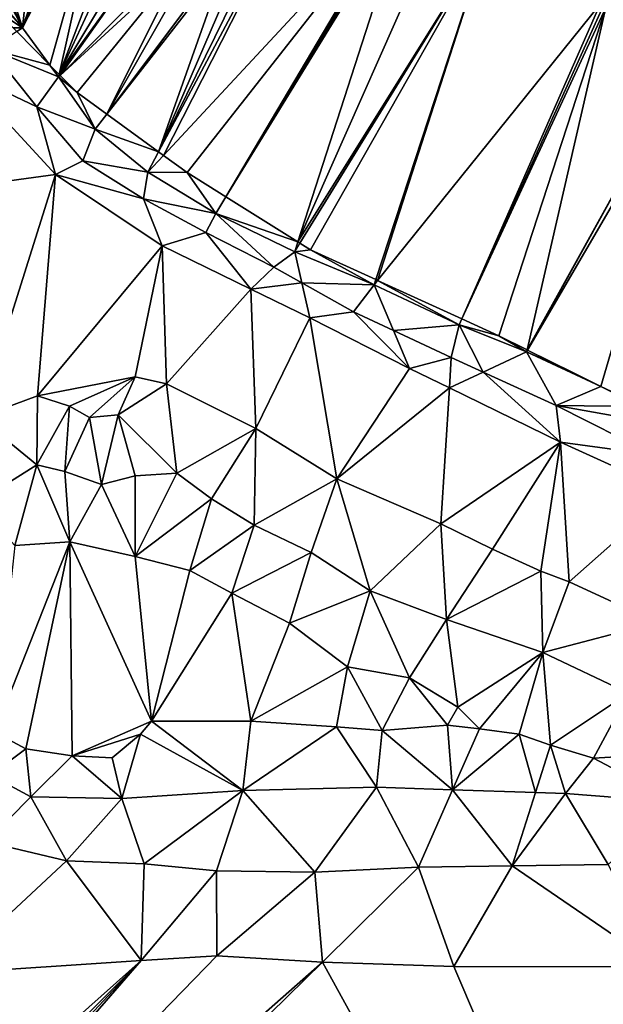
# Model space of a CAD drawing. Extents: x 2981 to 4000, y -2040 to -997.
# Drawn here: x 3074 to 3095, y -1569 to -1533 of the extents above; entities that cross this region are included whole.
import ezdxf

# ---------------------------------------------------------------- set-up
doc = ezdxf.new("R2010")
doc.units = 0
doc.header["$MEASUREMENT"] = 0
for name, color, linetype in [('Terraen', 33, 'Continuous'), ('Terraen_vand', 33, 'Continuous'), ('Terran_soe', 33, 'Continuous')]:
    doc.layers.add(name, color=color, linetype=linetype)

# ---------------------------------------------------------------- blocks, each defined once
blk = doc.blocks.new('1km_6223_576_Flyttet_X-573000m_Y-6225000m_ACAD_1_FMEBLOCK38')
at = {"layer": 'Terran_soe', "color": 150, "true_color": 0x007bff}
for points in [[(-21.12, 13.967, 0.807), (-21.295, 14.07, 0.96), (-21.775, 13.93, 1.063)], [(-22.978, 12.035, 0.807), (-23.172, 11.056, 0.807), (-21.071, 13.938, 0.807)], [(-21.071, 13.938, 0.807), (-23.172, 11.056, 0.807), (-21.012, 13.903, 0.807)], [(-23.172, 11.056, 0.807), (-21.783, 6.682, 0.807), (-21.012, 13.903, 0.807)], [(-21.087, 13.947, 0.807), (-22.965, 12.1, 0.807), (-22.978, 12.035, 0.807)], [(-22.978, 12.035, 0.807), (-21.071, 13.938, 0.807), (-21.087, 13.947, 0.807)], [(-22.446, 13.199, 0.807), (-22.965, 12.1, 0.807), (-21.087, 13.947, 0.807)], [(-21.12, 13.967, 0.807), (-22.446, 13.199, 0.807), (-21.087, 13.947, 0.807)], [(-22.446, 13.199, 0.807), (-21.12, 13.967, 0.807), (-22.394, 13.309, 0.866)], [(-21.12, 13.967, 0.807), (-21.775, 13.93, 1.063), (-22.394, 13.309, 0.866)], [(-22.394, 13.309, 0.866), (-21.775, 13.93, 1.063), (-22.244, 13.583, 1.007)], [(-21.012, 13.903, 0.807), (-21.783, 6.682, 0.807), (-19.615, 13.08, 0.807)], [(-22.244, 13.583, 1.007), (-22.275, 13.56, 0.993), (-22.394, 13.309, 0.866)], [(-21.783, 6.682, 0.807), (-19.063, 12.771, 0.807), (-19.615, 13.08, 0.807)], [(-18.738, 12.59, 0.807), (-19.063, 12.771, 0.807), (-21.783, 6.682, 0.807)], [(-18.738, 12.59, 0.807), (-21.783, 6.682, 0.807), (-20.776, 5.315, 0.807)], [(-20.443, 4.977, 0.807), (-18.738, 12.59, 0.807), (-20.776, 5.315, 0.807)], [(-18.738, 12.59, 0.807), (-20.443, 4.977, 0.807), (-18.045, 11.265, 0.807)], [(-18.738, 12.59, 0.807), (-18.045, 11.265, 0.807), (-18.085, 11.5, 0.807)], [(-18.738, 12.59, 0.807), (-18.085, 11.5, 0.807), (-18.005, 12.18, 0.807)], [(-13.025, 9.85, 0.807), (-16.799, 2.139, 0.807), (-11.305, 12.483, 0.807)], [(-11.305, 12.483, 0.807), (-16.799, 2.139, 0.807), (-16.624, 2.012, 0.807)], [(-11.305, 12.483, 0.807), (-16.624, 2.012, 0.807), (-7.853, 11.458, 0.807)], [(-12.775, 10.44, 0.807), (-13.025, 9.85, 0.807), (-11.305, 12.483, 0.807)], [(-12.775, 10.44, 0.807), (-11.305, 12.483, 0.807), (-12.64, 11.287, 0.807)], [(-12.64, 11.287, 0.807), (-11.305, 12.483, 0.807), (-11.739, 12.441, 0.807)], [(-12.625, 11.38, 0.807), (-12.64, 11.287, 0.807), (-11.739, 12.441, 0.807)], [(-12.625, 11.38, 0.807), (-11.739, 12.441, 0.807), (-11.855, 12.43, 0.807)], [(-12.625, 11.38, 0.807), (-11.855, 12.43, 0.807), (-12.415, 12.14, 0.807)], [(-11.305, 12.483, 0.807), (-7.853, 11.458, 0.807), (-10.925, 12.52, 0.807)], [(-20.443, 4.977, 0.807), (-20.433, 4.967, 0.807), (-18.045, 11.265, 0.807)], [(-18.045, 11.265, 0.807), (-20.433, 4.967, 0.807), (-17.905, 10.45, 0.807)], [(-7.853, 11.458, 0.807), (-16.624, 2.012, 0.807), (-15.755, 1.38, 0.807)], [(-7.853, 11.458, 0.807), (-15.755, 1.38, 0.807), (-14.337, 0.492, 0.807)], [(-7.853, 11.458, 0.807), (-14.337, 0.492, 0.807), (-7.755, 11.424, 0.807)], [(-14.337, 0.492, 0.807), (-7.655, 11.39, 0.807), (-7.755, 11.424, 0.807)], [(-14.337, 0.492, 0.807), (-11.701, -1.158, 0.807), (-7.655, 11.39, 0.807)], [(-7.655, 11.39, 0.807), (-11.701, -1.158, 0.807), (-6.355, 10.94, 0.807)], [(-23.172, 11.056, 0.807), (-23.326, 10.157, 0.807), (-21.783, 6.682, 0.807)], [(-23.315, 10.33, 0.807), (-23.326, 10.157, 0.807), (-23.172, 11.056, 0.807)], [(-11.701, -1.158, 0.807), (-4.755, 9.99, 0.807), (-6.355, 10.94, 0.807)], [(-23.359, 9.657, 0.807), (-21.783, 6.682, 0.807), (-23.326, 10.157, 0.807)], [(-20.433, 4.967, 0.807), (-17.595, 9.71, 0.807), (-17.905, 10.45, 0.807)], [(-13.025, 9.85, 0.807), (-13.715, 9.3, 0.807), (-16.799, 2.139, 0.807)], [(-11.701, -1.158, 0.807), (-11.625, -1.206, 0.807), (-4.755, 9.99, 0.807)], [(-4.747, 9.985, 0.807), (-4.755, 9.99, 0.807), (-11.625, -1.206, 0.807)], [(-4.747, 9.985, 0.807), (-11.625, -1.206, 0.807), (-11.235, -1.45, 0.807)], [(-8.851, -2.54, 0.807), (-4.747, 9.985, 0.807), (-11.235, -1.45, 0.807)], [(-8.851, -2.54, 0.807), (-8.786, -2.57, 0.807), (-4.747, 9.985, 0.807)], [(-4.747, 9.985, 0.807), (-8.786, -2.57, 0.807), (-0.64, 7.546, 0.807)], [(-23.359, 9.657, 0.807), (-23.375, 9.42, 0.807), (-23.124, 8.26, 0.807)], [(-23.124, 8.26, 0.807), (-23.375, 9.42, 0.807), (-23.265, 8.62, 0.807)], [(-23.359, 9.657, 0.807), (-23.124, 8.26, 0.807), (-21.783, 6.682, 0.807)], [(-17.595, 9.71, 0.807), (-20.433, 4.967, 0.807), (-17.245, 9.42, 0.807)], [(-17.245, 9.42, 0.807), (-20.433, 4.967, 0.807), (-20.407, 4.94, 0.807)], [(-16.325, 9.07, 0.807), (-17.245, 9.42, 0.807), (-20.407, 4.94, 0.807)], [(-16.325, 9.07, 0.807), (-20.407, 4.94, 0.807), (-15.948, 9.04, 0.807)], [(-19.785, 4.31, 0.807), (-15.948, 9.04, 0.807), (-20.407, 4.94, 0.807)], [(-18.698, 3.519, 0.807), (-15.948, 9.04, 0.807), (-19.785, 4.31, 0.807)], [(-18.698, 3.519, 0.807), (-14.338, 9.109, 0.807), (-14.565, 9.04, 0.807)], [(-14.338, 9.109, 0.807), (-18.698, 3.519, 0.807), (-16.799, 2.139, 0.807)], [(-15.575, 9.01, 0.807), (-18.698, 3.519, 0.807), (-14.565, 9.04, 0.807)], [(-15.575, 9.01, 0.807), (-15.948, 9.04, 0.807), (-18.698, 3.519, 0.807)], [(-14.338, 9.109, 0.807), (-16.799, 2.139, 0.807), (-13.715, 9.3, 0.807)], [(-23.124, 8.26, 0.807), (-23.055, 8.085, 0.807), (-21.783, 6.682, 0.807)], [(-23.055, 8.085, 0.807), (-22.755, 7.32, 1.048), (-21.783, 6.682, 0.807)], [(-21.783, 6.682, 0.807), (-22.755, 7.32, 1.048), (-22.124, 6.68, 1.017)], [(-8.786, -2.57, 0.807), (-5.705, -3.978, 0.807), (-0.64, 7.546, 0.807)], [(-0.64, 7.546, 0.807), (-5.705, -3.978, 0.807), (-0.526, 7.478, 0.807)], [(-0.526, 7.478, 0.807), (-5.705, -3.978, 0.807), (-0.432, 7.423, 0.807)], [(-5.705, -3.978, 0.807), (-4.345, -4.6, 0.807), (-0.432, 7.423, 0.807)], [(-4.345, -4.6, 0.807), (-3.314, -5.114, 0.807), (-0.432, 7.423, 0.807)], [(-3.314, -5.114, 0.807), (2.628, 5.605, 0.807), (-0.432, 7.423, 0.807)], [(-22.124, 6.68, 1.017), (-21.99, 6.545, 1.017), (-21.783, 6.682, 0.807)], [(-21.99, 6.545, 1.017), (-20.776, 5.315, 0.807), (-21.783, 6.682, 0.807)], [(-3.314, -5.114, 0.807), (-3.295, -5.123, 0.807), (2.628, 5.605, 0.807)], [(2.628, 5.605, 0.807), (-3.295, -5.123, 0.807), (2.878, 5.457, 0.807)], [(-3.295, -5.123, 0.807), (-0.619, -6.456, 0.808), (2.878, 5.457, 0.807)], [(-0.619, -6.456, 0.808), (2.768, -8.039, 0.811), (2.878, 5.457, 0.807)], [(2.878, 5.457, 0.807), (2.768, -8.039, 0.811), (3.395, 5.15, 0.807)], [(2.768, -8.039, 0.811), (7.576, 3.441, 0.807), (3.395, 5.15, 0.807)], [(7.576, 3.441, 0.807), (2.768, -8.039, 0.811), (11.495, 1.84, 0.807)], [(2.768, -8.039, 0.811), (11.672, 1.741, 0.807), (11.495, 1.84, 0.807)], [(2.768, -8.039, 0.811), (5.035, -9.316, 0.809), (11.672, 1.741, 0.807)], [(11.672, 1.741, 0.807), (5.035, -9.316, 0.809), (11.802, 1.669, 0.807)], [(5.035, -9.316, 0.809), (8.117, -10.883, 0.807), (11.802, 1.669, 0.807)], [(8.117, -10.883, 0.807), (16.207, -0.783, 0.807), (11.802, 1.669, 0.807)], [(8.117, -10.883, 0.807), (8.168, -10.91, 0.807), (16.207, -0.783, 0.807)], [(8.385, -11.02, 0.807), (16.207, -0.783, 0.807), (8.168, -10.91, 0.807)], [(10.586, -11.935, 0.807), (16.207, -0.783, 0.807), (8.385, -11.02, 0.807)], [(10.586, -11.935, 0.807), (16.272, -0.819, 0.807), (16.207, -0.783, 0.807)], [(16.272, -0.819, 0.807), (10.586, -11.935, 0.807), (16.39, -0.885, 0.807)], [(10.586, -11.935, 0.807), (14.325, -13.49, 0.807), (16.39, -0.885, 0.807)], [(16.39, -0.885, 0.807), (14.325, -13.49, 0.807), (14.759, -13.642, 0.807)], [(14.759, -13.642, 0.807), (20.206, -3.009, 0.807), (16.39, -0.885, 0.807)], [(14.759, -13.642, 0.807), (14.851, -13.674, 0.807), (20.206, -3.009, 0.807)], [(20.206, -3.009, 0.807), (14.851, -13.674, 0.807), (19.737, -12.857, 0.807)], [(20.206, -3.009, 0.807), (19.737, -12.857, 0.807), (20.02, -12.691, 0.807)], [(20.206, -3.009, 0.807), (20.02, -12.691, 0.807), (20.355, -3.092, 0.807)], [(20.355, -3.092, 0.807), (20.02, -12.691, 0.807), (22.72, -8.269, 0.807)], [(20.585, -3.22, 0.807), (20.355, -3.092, 0.807), (20.6, -3.234, 0.807)], [(20.355, -3.092, 0.807), (22.72, -8.269, 0.807), (20.6, -3.234, 0.807)], [(21.258, -3.814, 0.807), (20.6, -3.234, 0.807), (22.72, -8.269, 0.807)], [(22.717, -5.103, 0.807), (21.258, -3.814, 0.807), (23.023, -6.06, 0.807)], [(21.258, -3.814, 0.807), (22.72, -8.269, 0.807), (23.023, -6.06, 0.807)], [(23.023, -6.06, 0.807), (22.985, -5.34, 0.953), (22.717, -5.103, 0.807)], [(23.15, -5.836, 0.958), (22.985, -5.34, 0.953), (23.023, -6.06, 0.807)], [(23.023, -6.06, 0.807), (22.72, -8.269, 0.807), (23.354, -6.714, 1.062)], [(23.231, -6.079, 0.944), (23.15, -5.836, 0.958), (23.023, -6.06, 0.807)], [(23.354, -6.714, 1.062), (23.375, -6.51, 1.064), (23.023, -6.06, 0.807)], [(23.023, -6.06, 0.807), (23.375, -6.51, 1.064), (23.231, -6.079, 0.944)], [(-0.619, -6.456, 0.808), (0.835, -7.18, 0.848), (2.768, -8.039, 0.811)], [(23.354, -6.714, 1.062), (22.72, -8.269, 0.807), (23.255, -7.68, 1.083)], [(2.768, -8.039, 0.811), (0.835, -7.18, 0.848), (2.394, -7.973, 0.905)], [(22.72, -8.269, 0.807), (23.073, -8.3, 1.024), (23.255, -7.68, 1.083)], [(2.394, -7.973, 0.905), (2.659, -8.108, 0.9), (2.768, -8.039, 0.811)], [(2.659, -8.108, 0.9), (2.73, -8.144, 0.901), (2.768, -8.039, 0.811)], [(3.094, -8.329, 0.908), (2.768, -8.039, 0.811), (2.73, -8.144, 0.901)], [(3.094, -8.329, 0.908), (5.035, -9.316, 0.809), (2.768, -8.039, 0.811)], [(22.72, -8.269, 0.807), (20.02, -12.691, 0.807), (20.111, -12.638, 0.807)], [(20.111, -12.638, 0.807), (21.846, -10.744, 0.807), (22.72, -8.269, 0.807)], [(22.72, -8.269, 0.807), (21.846, -10.744, 0.807), (22.235, -10.14, 0.916)], [(22.72, -8.269, 0.807), (22.235, -10.14, 0.916), (22.455, -9.71, 0.959)], [(22.72, -8.269, 0.807), (22.455, -9.71, 0.959), (22.905, -8.87, 1.055)], [(22.72, -8.269, 0.807), (22.905, -8.87, 1.055), (22.939, -8.754, 1.051)], [(22.939, -8.754, 1.051), (23.073, -8.3, 1.024), (22.72, -8.269, 0.807)], [(20.111, -12.638, 0.807), (21.506, -11.273, 0.807), (21.846, -10.744, 0.807)], [(20.273, -12.535, 0.807), (21.506, -11.273, 0.807), (20.111, -12.638, 0.807)], [(20.273, -12.535, 0.807), (21.295, -11.6, 0.872), (21.506, -11.273, 0.807)], [(20.245, -12.56, 0.807), (20.273, -12.535, 0.807), (20.111, -12.638, 0.807)], [(14.851, -13.674, 0.807), (15.257, -13.816, 0.807), (19.737, -12.857, 0.807)], [(19.737, -12.857, 0.807), (15.257, -13.816, 0.807), (19.115, -13.22, 0.807)], [(15.257, -13.816, 0.807), (18.015, -13.81, 0.807), (19.115, -13.22, 0.807)], [(15.257, -13.816, 0.807), (16.854, -14.066, 0.807), (18.015, -13.81, 0.807)], [(15.257, -13.816, 0.807), (15.777, -13.997, 0.807), (16.854, -14.066, 0.807)], [(15.777, -13.997, 0.807), (16.835, -14.07, 0.807), (16.854, -14.066, 0.807)], [(15.777, -13.997, 0.807), (15.985, -14.07, 0.807), (16.835, -14.07, 0.807)]]:
    blk.add_polyline3d(points, close=True, dxfattribs=at)
blk = doc.blocks.new('1km_6223_576_Flyttet_X-573000m_Y-6225000m_ACAD_1_FMEBLOCK56')
at = {"layer": 'Terraen_vand', "color": 132, "true_color": 0x00ced1}
for points in [[(-34.099, -3.64, 0), (-9.513, 21.67, 0), (-12.276, 21.495, 0)], [(-34.099, -3.64, 0), (-5.644, 21.444, 0), (-9.513, 21.67, 0)], [(-34.254, 1.898, 0), (-12.276, 21.495, 0), (-19.436, 21.02, 0)], [(-34.191, -0.377, 0), (-12.276, 21.495, 0), (-34.254, 1.898, 0)], [(-34.147, -1.921, 0), (-12.276, 21.495, 0), (-34.191, -0.377, 0)], [(-34.099, -3.64, 0), (-12.276, 21.495, 0), (-34.147, -1.921, 0)], [(-34.099, -3.64, 0), (-34.021, -6.4, 0), (-5.644, 21.444, 0)], [(15.772, -17.565, 0), (-5.644, 21.444, 0), (-34.021, -6.4, 0)], [(15.772, -17.565, 0), (-0.84, 21.284, 0), (-5.644, 21.444, 0)], [(15.772, -17.565, 0), (6.699, 21.274, 0), (-0.84, 21.284, 0)]]:
    blk.add_polyline3d(points, close=True, dxfattribs=at)
blk = doc.blocks.new('1km_6223_576_Flyttet_X-573000m_Y-6225000m_ACAD_1_FMEBLOCK106')
at = {"layer": 'Terraen', "color": 9, "true_color": 0xbbbbbb}
for points in [[(11.115, 28.865, 1.017), (10.151, 28.224, 1.999), (12.329, 27.635, 0.807)], [(10.151, 28.224, 1.999), (9, 27.459, 1.673), (11.848, 26.109, 2.242)], [(10.151, 28.224, 1.999), (12.643, 27.208, 0.807), (12.329, 27.635, 0.807)], [(10.151, 28.224, 1.999), (11.848, 26.109, 2.242), (12.643, 27.208, 0.807)], [(2.248, 22.224, 1.516), (12.53, 23.636, 1.515), (9, 27.459, 1.673)], [(11.848, 26.109, 2.242), (9, 27.459, 1.673), (12.53, 23.636, 1.515)], [(12.329, 27.635, 0.807), (12.643, 27.208, 0.807), (12.662, 27.297, 0.807)], [(11.848, 26.109, 2.242), (13.981, 25.293, 0.807), (12.643, 27.208, 0.807)], [(12.662, 27.297, 0.807), (12.643, 27.208, 0.807), (12.667, 27.292, 0.807)], [(12.643, 27.208, 0.807), (12.672, 27.287, 0.807), (12.667, 27.292, 0.807)], [(12.698, 27.26, 0.807), (12.672, 27.287, 0.807), (12.643, 27.208, 0.807)], [(12.643, 27.208, 0.807), (13.32, 26.63, 0.807), (12.698, 27.26, 0.807)], [(13.981, 25.293, 0.807), (13.32, 26.63, 0.807), (12.643, 27.208, 0.807)], [(14.407, 25.839, 0.807), (13.32, 26.63, 0.807), (13.981, 25.293, 0.807)], [(13.529, 24.132, 2.214), (11.848, 26.109, 2.242), (12.53, 23.636, 1.515)], [(13.529, 24.132, 2.214), (13.981, 25.293, 0.807), (11.848, 26.109, 2.242)], [(14.407, 25.839, 0.807), (13.981, 25.293, 0.807), (16.306, 24.459, 0.807)], [(13.529, 24.132, 2.214), (15.914, 23.72, 0.807), (13.981, 25.293, 0.807)], [(13.981, 25.293, 0.807), (15.914, 23.72, 0.807), (16.306, 24.459, 0.807)], [(16.481, 24.332, 0.807), (16.306, 24.459, 0.807), (15.914, 23.72, 0.807)], [(15.914, 23.72, 0.807), (17.35, 23.7, 0.807), (16.481, 24.332, 0.807)], [(15.751, 22.739, 2.214), (13.529, 24.132, 2.214), (12.53, 23.636, 1.515)], [(15.751, 22.739, 2.214), (15.914, 23.72, 0.807), (13.529, 24.132, 2.214)], [(9.722, 14.735, 1.073), (12.53, 23.636, 1.515), (2.248, 22.224, 1.516)], [(11.877, 15.529, 1.102), (12.53, 23.636, 1.515), (9.722, 14.735, 1.073)], [(11.877, 15.529, 1.102), (16.437, 21.022, 1.527), (12.53, 23.636, 1.515)], [(15.751, 22.739, 2.214), (12.53, 23.636, 1.515), (16.437, 21.022, 1.527)], [(15.751, 22.739, 2.214), (18.402, 22.205, 0.807), (15.914, 23.72, 0.807)], [(18.402, 22.205, 0.807), (17.35, 23.7, 0.807), (15.914, 23.72, 0.807)], [(18.768, 22.812, 0.807), (17.35, 23.7, 0.807), (18.402, 22.205, 0.807)], [(18.035, 21.507, 2.216), (15.751, 22.739, 2.214), (16.437, 21.022, 1.527)], [(18.035, 21.507, 2.216), (18.402, 22.205, 0.807), (15.751, 22.739, 2.214)], [(21.404, 21.162, 0.807), (18.768, 22.812, 0.807), (18.402, 22.205, 0.807)], [(20.527, 20.239, 2.216), (18.402, 22.205, 0.807), (18.035, 21.507, 2.216)], [(21.404, 21.162, 0.807), (18.402, 22.205, 0.807), (21.288, 20.801, 0.807)], [(20.527, 20.239, 2.216), (21.288, 20.801, 0.807), (18.402, 22.205, 0.807)], [(19.679, 19.435, 1.527), (18.035, 21.507, 2.216), (16.437, 21.022, 1.527)], [(19.679, 19.435, 1.527), (20.527, 20.239, 2.216), (18.035, 21.507, 2.216)], [(15.446, 16.223, 1.129), (16.437, 21.022, 1.527), (11.877, 15.529, 1.102)], [(16.598, 15.964, 1.567), (16.437, 21.022, 1.527), (15.446, 16.223, 1.129)], [(16.598, 15.964, 1.567), (19.679, 19.435, 1.527), (16.437, 21.022, 1.527)], [(21.404, 21.162, 0.807), (21.288, 20.801, 0.807), (21.48, 21.114, 0.807)], [(21.48, 21.114, 0.807), (21.288, 20.801, 0.807), (21.87, 20.87, 0.807)], [(21.544, 19.668, 2.218), (21.288, 20.801, 0.807), (20.527, 20.239, 2.216)], [(21.87, 20.87, 0.807), (21.288, 20.801, 0.807), (24.192, 19.593, 0.807)], [(21.544, 19.668, 2.218), (24.192, 19.593, 0.807), (21.288, 20.801, 0.807)], [(24.254, 19.78, 0.807), (21.87, 20.87, 0.807), (24.192, 19.593, 0.807)], [(19.679, 19.435, 1.527), (21.544, 19.668, 2.218), (20.527, 20.239, 2.216)], [(19.679, 19.435, 1.527), (21.834, 18.38, 1.527), (21.544, 19.668, 2.218)], [(21.544, 19.668, 2.218), (21.834, 18.38, 1.527), (23.432, 18.606, 2.22)], [(21.544, 19.668, 2.218), (23.432, 18.606, 2.22), (24.192, 19.593, 0.807)], [(24.902, 17.918, 2.224), (24.192, 19.593, 0.807), (23.432, 18.606, 2.22)], [(24.254, 19.78, 0.807), (24.192, 19.593, 0.807), (24.319, 19.75, 0.807)], [(24.319, 19.75, 0.807), (24.192, 19.593, 0.807), (27.302, 18.126, 0.807)], [(24.902, 17.918, 2.224), (27.302, 18.126, 0.807), (24.192, 19.593, 0.807)], [(24.319, 19.75, 0.807), (27.302, 18.126, 0.807), (27.4, 18.342, 0.807)], [(19.864, 14.333, 1.397), (19.679, 19.435, 1.527), (16.598, 15.964, 1.567)], [(19.864, 14.333, 1.397), (21.834, 18.38, 1.527), (19.679, 19.435, 1.527)], [(23.432, 18.606, 2.22), (21.834, 18.38, 1.527), (25.49, 16.528, 1.527)], [(24.902, 17.918, 2.224), (23.432, 18.606, 2.22), (25.49, 16.528, 1.527)], [(22.825, 12.488, 1.001), (21.834, 18.38, 1.527), (19.864, 14.333, 1.397)], [(22.825, 12.488, 1.001), (25.49, 16.528, 1.527), (21.834, 18.38, 1.527)], [(24.902, 17.918, 2.224), (27.018, 16.928, 2.231), (27.302, 18.126, 0.807)], [(28.185, 16.393, 2.186), (27.302, 18.126, 0.807), (27.018, 16.928, 2.231)], [(27.302, 18.126, 0.807), (28.76, 17.72, 0.807), (27.4, 18.342, 0.807)], [(27.302, 18.126, 0.807), (29.774, 17.132, 0.807), (28.76, 17.72, 0.807)], [(28.185, 16.393, 2.186), (29.774, 17.132, 0.807), (27.302, 18.126, 0.807)], [(24.902, 17.918, 2.224), (25.49, 16.528, 1.527), (27.018, 16.928, 2.231)], [(29.774, 17.132, 0.807), (29.791, 17.206, 0.807), (28.76, 17.72, 0.807)], [(28.185, 16.393, 2.186), (30.855, 15.171, 2.083), (29.774, 17.132, 0.807)], [(29.791, 17.206, 0.807), (29.774, 17.132, 0.807), (29.81, 17.197, 0.807)], [(29.81, 17.197, 0.807), (29.774, 17.132, 0.807), (31.509, 16.351, 0.808)], [(29.774, 17.132, 0.807), (32.486, 15.864, 0.808), (31.509, 16.351, 0.808)], [(32.486, 15.864, 0.808), (29.774, 17.132, 0.807), (30.855, 15.171, 2.083)], [(26.948, 15.818, 1.451), (27.018, 16.928, 2.231), (25.49, 16.528, 1.527)], [(28.185, 16.393, 2.186), (27.018, 16.928, 2.231), (26.948, 15.818, 1.451)], [(26.948, 15.818, 1.451), (25.49, 16.528, 1.527), (22.825, 12.488, 1.001)], [(28.185, 16.393, 2.186), (26.948, 15.818, 1.451), (31.019, 13.834, 1.24)], [(28.185, 16.393, 2.186), (31.019, 13.834, 1.24), (30.855, 15.171, 2.083)], [(15.446, 16.223, 1.129), (11.877, 15.529, 1.102), (13.05, 15.152, 0.732)], [(15.446, 16.223, 1.129), (13.05, 15.152, 0.732), (13.773, 14.728, 1.309)], [(15.446, 16.223, 1.129), (13.773, 14.728, 1.309), (14.831, 14.835, 1.161)], [(16.598, 15.964, 1.567), (15.446, 16.223, 1.129), (14.831, 14.835, 1.161)], [(16.969, 12.69, 3.012), (16.598, 15.964, 1.567), (14.831, 14.835, 1.161)], [(16.969, 12.69, 3.012), (19.864, 14.333, 1.397), (16.598, 15.964, 1.567)], [(11.852, 13, 2.934), (11.877, 15.529, 1.102), (9.722, 14.735, 1.073)], [(11.852, 13, 2.934), (13.05, 15.152, 0.732), (11.877, 15.529, 1.102)], [(26.948, 15.818, 1.451), (22.825, 12.488, 1.001), (26.632, 10.836, 1.166)], [(26.948, 15.818, 1.451), (26.632, 10.836, 1.166), (31.019, 13.834, 1.24)], [(33.94, 15.14, 0.848), (32.486, 15.864, 0.808), (30.855, 15.171, 2.083)], [(12.875, 12.757, 2.956), (13.05, 15.152, 0.732), (11.852, 13, 2.934)], [(12.875, 12.757, 2.956), (13.773, 14.728, 1.309), (13.05, 15.152, 0.732)], [(35.499, 14.347, 0.905), (33.94, 15.14, 0.848), (30.855, 15.171, 2.083)], [(35.499, 14.347, 0.905), (30.855, 15.171, 2.083), (34.429, 13.367, 2)], [(34.429, 13.367, 2), (30.855, 15.171, 2.083), (31.019, 13.834, 1.24)], [(14.21, 12.278, 2.995), (14.831, 14.835, 1.161), (13.773, 14.728, 1.309)], [(15.447, 12.592, 2.996), (14.831, 14.835, 1.161), (14.21, 12.278, 2.995)], [(16.969, 12.69, 3.012), (14.831, 14.835, 1.161), (15.447, 12.592, 2.996)], [(11.852, 13, 2.934), (9.722, 14.735, 1.073), (9.618, 11.59, 2.996)], [(14.21, 12.278, 2.995), (13.773, 14.728, 1.309), (12.875, 12.757, 2.956)], [(18.245, 11.753, 3.093), (19.864, 14.333, 1.397), (16.969, 12.69, 3.012)], [(19.807, 10.791, 3.067), (19.864, 14.333, 1.397), (18.245, 11.753, 3.093)], [(19.807, 10.791, 3.067), (22.825, 12.488, 1.001), (19.864, 14.333, 1.397)], [(28.52, 9.91, 1.166), (31.019, 13.834, 1.24), (26.632, 10.836, 1.166)], [(28.52, 9.91, 1.166), (30.298, 9.104, 1.168), (31.019, 13.834, 1.24)], [(30.298, 9.104, 1.168), (31.326, 8.715, 1.168), (31.019, 13.834, 1.24)], [(31.019, 13.834, 1.24), (31.326, 8.715, 1.168), (35.044, 11.993, 1.24)], [(34.429, 13.367, 2), (31.019, 13.834, 1.24), (35.044, 11.993, 1.24)], [(11.042, 10.049, 1.754), (11.852, 13, 2.934), (9.618, 11.59, 2.996)], [(13.053, 10.177, 1.754), (11.852, 13, 2.934), (11.042, 10.049, 1.754)], [(13.053, 10.177, 1.754), (12.875, 12.757, 2.956), (11.852, 13, 2.934)], [(13.053, 10.177, 1.754), (14.21, 12.278, 2.995), (12.875, 12.757, 2.956)], [(15.451, 9.644, 1.754), (16.969, 12.69, 3.012), (15.447, 12.592, 2.996)], [(15.451, 9.644, 1.754), (18.245, 11.753, 3.093), (16.969, 12.69, 3.012)], [(15.451, 9.644, 1.754), (14.21, 12.278, 2.995), (13.053, 10.177, 1.754)], [(15.451, 9.644, 1.754), (15.447, 12.592, 2.996), (14.21, 12.278, 2.995)], [(21.891, 9.79, 2.969), (22.825, 12.488, 1.001), (19.807, 10.791, 3.067)], [(24.049, 8.39, 2.671), (22.825, 12.488, 1.001), (21.891, 9.79, 2.969)], [(24.049, 8.39, 2.671), (26.632, 10.836, 1.166), (22.825, 12.488, 1.001)], [(35.044, 11.993, 1.24), (31.326, 8.715, 1.168), (34.546, 7.224, 1.168)], [(17.451, 9.129, 1.754), (18.245, 11.753, 3.093), (15.451, 9.644, 1.754)], [(17.451, 9.129, 1.754), (19.807, 10.791, 3.067), (18.245, 11.753, 3.093)], [(26.847, 7.331, 2.699), (26.632, 10.836, 1.166), (24.049, 8.39, 2.671)], [(28.52, 9.91, 1.166), (26.632, 10.836, 1.166), (26.847, 7.331, 2.699)], [(18.98, 8.297, 1.754), (19.807, 10.791, 3.067), (17.451, 9.129, 1.754)], [(18.98, 8.297, 1.754), (21.891, 9.79, 2.969), (19.807, 10.791, 3.067)], [(13.053, 10.177, 1.754), (10.294, 3.208, 1.754), (11.452, 2.593, 1.754)], [(13.053, 10.177, 1.754), (11.042, 10.049, 1.754), (10.294, 3.208, 1.754)], [(13.053, 10.177, 1.754), (11.452, 2.593, 1.754), (13.141, 2.336, 1.754)], [(13.053, 10.177, 1.754), (13.141, 2.336, 1.754), (16.04, 3.61, 1.754)], [(15.451, 9.644, 1.754), (13.053, 10.177, 1.754), (16.04, 3.61, 1.754)], [(21.101, 7.199, 1.754), (21.891, 9.79, 2.969), (18.98, 8.297, 1.754)], [(21.101, 7.199, 1.754), (24.049, 8.39, 2.671), (21.891, 9.79, 2.969)], [(28.52, 9.91, 1.166), (26.847, 7.331, 2.699), (30.298, 9.104, 1.168)], [(17.451, 9.129, 1.754), (15.451, 9.644, 1.754), (16.04, 3.61, 1.754)], [(18.98, 8.297, 1.754), (17.451, 9.129, 1.754), (16.04, 3.61, 1.754)], [(30.298, 9.104, 1.168), (26.847, 7.331, 2.699), (30.361, 6.121, 2.696)], [(30.298, 9.104, 1.168), (30.361, 6.121, 2.696), (31.326, 8.715, 1.168)], [(30.361, 6.121, 2.696), (34.546, 7.224, 1.168), (31.326, 8.715, 1.168)], [(18.98, 8.297, 1.754), (16.04, 3.61, 1.754), (19.683, 3.609, 1.754)], [(21.101, 7.199, 1.754), (18.98, 8.297, 1.754), (19.683, 3.609, 1.754)], [(23.214, 5.604, 1.754), (24.049, 8.39, 2.671), (21.101, 7.199, 1.754)], [(25.487, 5.193, 1.754), (24.049, 8.39, 2.671), (23.214, 5.604, 1.754)], [(25.487, 5.193, 1.754), (26.847, 7.331, 2.699), (24.049, 8.39, 2.671)], [(27.253, 4.121, 1.754), (26.847, 7.331, 2.699), (25.487, 5.193, 1.754)], [(27.253, 4.121, 1.754), (30.361, 6.121, 2.696), (26.847, 7.331, 2.699)], [(33.5, 4.633, 2.707), (34.546, 7.224, 1.168), (30.361, 6.121, 2.696)], [(23.214, 5.604, 1.754), (21.101, 7.199, 1.754), (19.683, 3.609, 1.754)], [(27.253, 4.121, 1.754), (28.043, 3.329, 2.107), (30.361, 6.121, 2.696)], [(28.043, 3.329, 2.107), (29.497, 3.136, 2.107), (30.361, 6.121, 2.696)], [(29.497, 3.136, 2.107), (30.644, 2.727, 2.107), (30.361, 6.121, 2.696)], [(30.644, 2.727, 2.107), (33.5, 4.633, 2.707), (30.361, 6.121, 2.696)], [(23.214, 5.604, 1.754), (19.683, 3.609, 1.754), (22.819, 3.407, 1.754)], [(23.214, 5.604, 1.754), (22.819, 3.407, 1.754), (24.492, 3.266, 1.754)], [(25.487, 5.193, 1.754), (23.214, 5.604, 1.754), (24.492, 3.266, 1.754)], [(25.487, 5.193, 1.754), (24.492, 3.266, 1.754), (26.877, 3.462, 1.754)], [(27.253, 4.121, 1.754), (25.487, 5.193, 1.754), (26.877, 3.462, 1.754)], [(30.644, 2.727, 2.107), (32.224, 2.254, 2.107), (33.5, 4.633, 2.707)], [(32.224, 2.254, 2.107), (34.308, 2.373, 2.107), (33.5, 4.633, 2.707)], [(27.253, 4.121, 1.754), (26.877, 3.462, 1.754), (28.043, 3.329, 2.107)], [(13.141, 2.336, 1.754), (15.637, 3.136, 1.754), (16.04, 3.61, 1.754)], [(15.637, 3.136, 1.754), (19.388, 1.066, 3.251), (16.04, 3.61, 1.754)], [(16.04, 3.61, 1.754), (19.388, 1.066, 3.251), (19.683, 3.609, 1.754)], [(19.683, 3.609, 1.754), (19.388, 1.066, 3.251), (22.819, 3.407, 1.754)], [(22.819, 3.407, 1.754), (19.388, 1.066, 3.251), (24.281, 1.194, 3.469)], [(22.819, 3.407, 1.754), (24.281, 1.194, 3.469), (24.492, 3.266, 1.754)], [(24.492, 3.266, 1.754), (24.281, 1.194, 3.469), (27.065, 1.102, 3.39)], [(24.492, 3.266, 1.754), (27.065, 1.102, 3.39), (26.877, 3.462, 1.754)], [(26.877, 3.462, 1.754), (27.065, 1.102, 3.39), (28.043, 3.329, 2.107)], [(27.065, 1.102, 3.39), (29.497, 3.136, 2.107), (28.043, 3.329, 2.107)], [(10.294, 3.208, 1.754), (10.148, 1.632, 3.287), (11.452, 2.593, 1.754)], [(13.141, 2.336, 1.754), (14.609, 2.267, 1.754), (15.637, 3.136, 1.754)], [(14.609, 2.267, 1.754), (14.96, 0.781, 3.057), (15.637, 3.136, 1.754)], [(15.637, 3.136, 1.754), (14.96, 0.781, 3.057), (19.388, 1.066, 3.251)], [(27.065, 1.102, 3.39), (30.098, 1.003, 3.304), (29.497, 3.136, 2.107)], [(29.497, 3.136, 2.107), (30.098, 1.003, 3.304), (30.644, 2.727, 2.107)], [(11.452, 2.593, 1.754), (10.148, 1.632, 3.287), (11.635, 0.838, 3.134)], [(11.452, 2.593, 1.754), (11.635, 0.838, 3.134), (13.141, 2.336, 1.754)], [(30.098, 1.003, 3.304), (31.193, 0.967, 3.273), (30.644, 2.727, 2.107)], [(30.644, 2.727, 2.107), (31.193, 0.967, 3.273), (32.224, 2.254, 2.107)], [(13.141, 2.336, 1.754), (11.635, 0.838, 3.134), (14.96, 0.781, 3.057)], [(13.141, 2.336, 1.754), (14.96, 0.781, 3.057), (14.609, 2.267, 1.754)], [(32.224, 2.254, 2.107), (31.193, 0.967, 3.273), (35.275, 0.642, 3.156)], [(32.224, 2.254, 2.107), (35.275, 0.642, 3.156), (34.308, 2.373, 2.107)], [(10.148, 1.632, 3.287), (9.994, -0.807, 1.085), (11.635, 0.838, 3.134)], [(22.02, -1.923, 0.916), (24.281, 1.194, 3.469), (19.388, 1.066, 3.251)], [(25.821, -1.732, 0.931), (24.281, 1.194, 3.469), (22.02, -1.923, 0.916)], [(25.821, -1.732, 0.931), (27.065, 1.102, 3.39), (24.281, 1.194, 3.469)], [(29.246, -1.689, 0.885), (27.065, 1.102, 3.39), (25.821, -1.732, 0.931)], [(29.246, -1.689, 0.885), (30.098, 1.003, 3.304), (27.065, 1.102, 3.39)], [(12.93, -1.502, 0.858), (11.635, 0.838, 3.134), (9.994, -0.807, 1.085)], [(12.93, -1.502, 0.858), (14.96, 0.781, 3.057), (11.635, 0.838, 3.134)], [(15.774, -1.614, 0.902), (14.96, 0.781, 3.057), (12.93, -1.502, 0.858)], [(15.774, -1.614, 0.902), (19.388, 1.066, 3.251), (14.96, 0.781, 3.057)], [(18.42, -1.87, 0.914), (19.388, 1.066, 3.251), (15.774, -1.614, 0.902)], [(22.02, -1.923, 0.916), (19.388, 1.066, 3.251), (18.42, -1.87, 0.914)], [(29.246, -1.689, 0.885), (31.193, 0.967, 3.273), (30.098, 1.003, 3.304)], [(32.763, -1.638, 0.917), (31.193, 0.967, 3.273), (29.246, -1.689, 0.885)], [(32.763, -1.638, 0.917), (35.275, 0.642, 3.156), (31.193, 0.967, 3.273)], [(12.93, -1.502, 0.858), (9.994, -0.807, 1.085), (8.509, -5.633, 0)], [(12.93, -1.502, 0.858), (8.509, -5.633, 0), (15.669, -5.159, 0)], [(15.774, -1.614, 0.902), (12.93, -1.502, 0.858), (15.669, -5.159, 0)], [(18.42, -1.87, 0.914), (15.774, -1.614, 0.902), (15.669, -5.159, 0)], [(25.821, -1.732, 0.931), (22.02, -1.923, 0.916), (22.3, -5.21, 0)], [(25.821, -1.732, 0.931), (22.3, -5.21, 0), (27.105, -5.37, 0)], [(29.246, -1.689, 0.885), (25.821, -1.732, 0.931), (27.105, -5.37, 0)], [(29.246, -1.689, 0.885), (27.105, -5.37, 0), (34.644, -5.38, 0)], [(32.763, -1.638, 0.917), (29.246, -1.689, 0.885), (34.644, -5.38, 0)], [(18.42, -1.87, 0.914), (15.669, -5.159, 0), (18.432, -4.984, 0)], [(22.02, -1.923, 0.916), (18.42, -1.87, 0.914), (18.432, -4.984, 0)], [(22.02, -1.923, 0.916), (18.432, -4.984, 0), (22.3, -5.21, 0)]]:
    blk.add_polyline3d(points, close=True, dxfattribs=at)

msp = doc.modelspace()

# ---------------------------------------------------------------- block references
at = {"layer": 'Terraen', "color": 9, "true_color": 0xbbbbbb}
msp.add_blockref('1km_6223_576_Flyttet_X-573000m_Y-6225000m_ACAD_1_FMEBLOCK106', (3062.5, -1562.5), dxfattribs=at)
at = {"layer": 'Terraen_vand', "color": 132, "true_color": 0x00ced1}
msp.add_blockref('1km_6223_576_Flyttet_X-573000m_Y-6225000m_ACAD_1_FMEBLOCK56', (3090.445, -1589.154), dxfattribs=at)
at = {"layer": 'Terran_soe', "color": 150, "true_color": 0x007bff}
msp.add_blockref('1km_6223_576_Flyttet_X-573000m_Y-6225000m_ACAD_1_FMEBLOCK38', (3095.605, -1540.18), dxfattribs=at)

doc.saveas('drawing.dxf')
